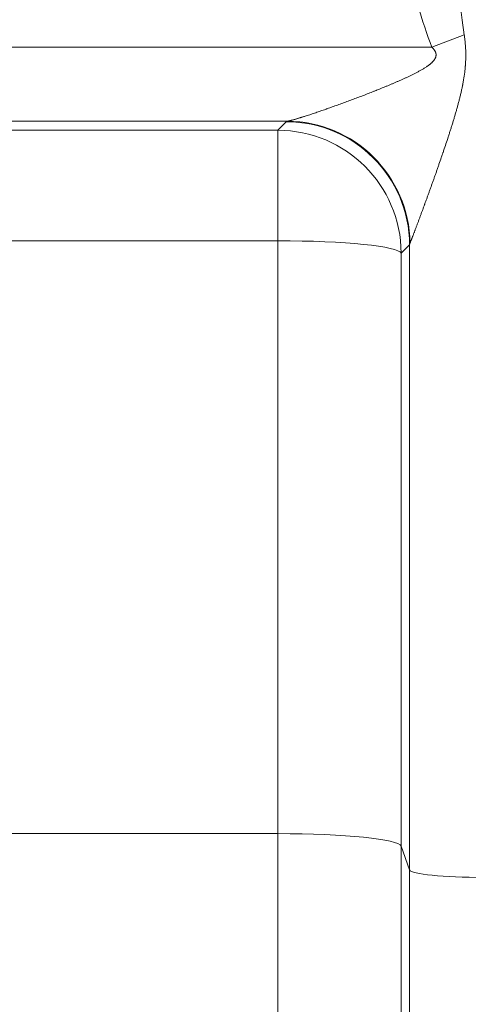
# Model space of a CAD drawing. Units: inches. Extents: x -19.9 to 49.2, y -9.4 to 17.2.
# Drawn here: x 5.8 to 5.9, y 7.4 to 7.8 of the extents above; entities that cross this region are included whole.
import ezdxf

# ---------------------------------------------------------------- set-up
doc = ezdxf.new("R2010")
doc.units = ezdxf.units.IN
doc.header["$MEASUREMENT"] = 0
doc.layers.add('1', color=7, linetype='Continuous', true_color=0xffffff)
doc.styles.add('Arial', font='arial.ttf')
doc.dimstyles.get("Standard").update_dxf_attribs({"dimtxt": 0.18, "dimasz": 0.18, "dimexe": 0.18, "dimexo": 0.0625, "dimgap": 0.09, "dimtad": 0, "dimtih": 1, "dimtoh": 1, "dimdec": 4, "dimzin": 0, "dimdsep": 46, "dimtxsty": 'Standard', "dimcen": 0.09, "dimadec": 0, "dimazin": 0, "dimtfac": 1, "dimtdec": 4, "dimtofl": 0, "dimtmove": 0, "dimatfit": 3, "dimfxl": 1, "dimtolj": 1, "dimtzin": 0, "dimarcsym": 0})

# ---------------------------------------------------------------- blocks, each defined once
blk = doc.blocks.new('_U8')
at = {"layer": '1', "color": 152, "linetype": 'Continuous', "lineweight": 13, "transparency": 16777216}
for p, q in [((8.05824, 10.32542), (4.51487, 10.32542)), ((6.01946, 7.22393), (4.51487, 7.22393))]:
    blk.add_line(p, q, dxfattribs=at)
at = {"layer": '1', "color": 27, "linetype": 'Continuous', "lineweight": 13, "transparency": 16777216}
for p, q in [((4.63987, 10.20042), (4.63987, 9.01807)), ((4.63987, 7.34893), (4.63987, 8.53129))]:
    blk.add_line(p, q, dxfattribs=at)
at = {"layer": '1', "color": 27, "linetype": 'Continuous', "lineweight": 70, "transparency": 16777216}
for points in [[(4.61903, 10.20042), (4.6607, 10.20042), (4.63987, 10.32542)], [(4.61903, 7.34893), (4.6607, 7.34893), (4.63987, 7.22393)]]:
    blk.add_solid(points, dxfattribs=at)
at = {"layer": 'Defpoints', "color": 0, "linetype": 'Continuous', "lineweight": 70, "transparency": 16777216}
for p in [(4.63987, 10.32542), (8.12074, 10.32542), (6.08196, 7.22393)]:
    blk.add_point(p, dxfattribs=at)
at = {"layer": '1', "color": 23, "linetype": 'Continuous', "lineweight": 15, "transparency": 16777216, "insert": (4.57605, 8.59379), "char_height": 0.125, "attachment_point": 1, "rotation": 90, "style": 'Arial'}
blk.add_mtext('\\A1;\\C23;1418', dxfattribs=at)
blk = doc.blocks.new('_U9')
at = {"layer": '1', "color": 152, "linetype": 'Continuous', "lineweight": 13, "transparency": 16777216}
for p, q in [((6.01946, 9.41116), (4.79564, 9.41116)), ((6.01946, 7.22393), (4.79564, 7.22393))]:
    blk.add_line(p, q, dxfattribs=at)
at = {"layer": '1', "color": 27, "linetype": 'Continuous', "lineweight": 13, "transparency": 16777216}
for p, q in [((4.92064, 9.28616), (4.92064, 8.5606)), ((4.92064, 7.34893), (4.92064, 8.0745))]:
    blk.add_line(p, q, dxfattribs=at)
at = {"layer": '1', "color": 27, "linetype": 'Continuous', "lineweight": 70, "transparency": 16777216}
for points in [[(4.8998, 9.28616), (4.94147, 9.28616), (4.92064, 9.41116)], [(4.8998, 7.34893), (4.94147, 7.34893), (4.92064, 7.22393)]]:
    blk.add_solid(points, dxfattribs=at)
at = {"layer": 'Defpoints', "color": 0, "linetype": 'Continuous', "lineweight": 70, "transparency": 16777216}
for p in [(4.92064, 9.41116), (6.08196, 9.41116), (6.08196, 7.22393)]:
    blk.add_point(p, dxfattribs=at)
at = {"layer": '1', "color": 23, "linetype": 'Continuous', "lineweight": 15, "transparency": 16777216, "insert": (4.85682, 8.137), "char_height": 0.125, "attachment_point": 1, "rotation": 90, "style": 'Arial'}
blk.add_mtext('\\A1;1000', dxfattribs=at)

msp = doc.modelspace()

# ---------------------------------------------------------------- linework, layer by layer
at = {"layer": '1', "color": 27, "linetype": 'Continuous', "lineweight": 15}
for p, q in [((5.919422, 7.76323), (5.930877, 7.767643)), ((5.757247, 7.76323), (5.919422, 7.76323)), ((5.868197, 7.737001), (5.757247, 7.737001)), ((5.864823, 7.733794), (5.867807, 7.736806)), ((5.769737, 7.733794), (5.864823, 7.733794)), ((5.864823, 7.733794), (5.864823, 7.694652)), ((5.864823, 7.694652), (5.769737, 7.694652)), ((5.864823, 7.484695), (5.864823, 7.694652)), ((5.911522, 7.69326), (5.908538, 7.690248)), ((5.911522, 7.471828), (5.911522, 7.69326)), ((5.908538, 7.690248), (5.908538, 7.480291)), ((5.864823, 7.484695), (5.769737, 7.484695)), ((5.864823, 7.289368), (5.864823, 7.484695)), ((5.908538, 7.480291), (5.908538, 7.247337)), ((5.911522, 7.471828), (5.908538, 7.480291)), ((5.911522, 7.166577), (5.911522, 7.471828))]:
    msp.add_line(p, q, dxfattribs=at)
for centre, major_axis, ratio, start_param, end_param in [((5.937751, 8.409453), (0, -0.665018), 0.0394677, 5.9429228, 6.0182223), ((5.937751, 8.409453), (0, 0.66959), 0.1045285, 2.8013302, 2.8766297), ((5.937751, 7.73671), (-0.069991, 0), 0.0372012, 6.1712867, 6.2463478), ((5.867807, 7.693091), (0.031077, -0.030787), 0.9986571, 0.7852353, 2.3508356), ((5.868197, 7.693286), (0.013748, -0.041528), 0.993195, 1.2647997, 2.8198411), ((5.864823, 7.69008), (0.031077, -0.030787), 0.9986571, 0.7852353, 2.3508356), ((5.864823, 7.69008), (-0.043745, 0), 0.1045285, 3.1784301, 4.712389), ((5.937751, 7.692995), (-0.026247, 0), 0.2734174, 6.1712867, 6.2463478), ((5.864823, 7.480122), (-0.043745, 0), 0.1045285, 3.1784301, 4.712389), ((5.937751, 7.471929), (-0.026247, 0), 0.1045285, 0.0368375, 1.5707963)]:
    msp.add_ellipse(centre, major_axis=major_axis, ratio=ratio, start_param=start_param, end_param=end_param, dxfattribs=at)
for points, knots in [([(5.930877, 7.767643), (5.930942, 7.7672), (5.931061, 7.766313), (5.931208, 7.764981), (5.93132, 7.763646), (5.93137, 7.762755), (5.931392, 7.762252), (5.931394, 7.762197), (5.931398, 7.762085), (5.931404, 7.761918), (5.931417, 7.761527), (5.931424, 7.761193), (5.931433, 7.760525), (5.931432, 7.759634), (5.931391, 7.758299), (5.931339, 7.757411), (5.931299, 7.756856), (5.931286, 7.75669), (5.931268, 7.756468), (5.931259, 7.756357), (5.931235, 7.75608), (5.931173, 7.755416), (5.930999, 7.753871), (5.930802, 7.752556), (5.93058, 7.751246), (5.930482, 7.750701), (5.930367, 7.750103), (5.930325, 7.749886), (5.930304, 7.749777), (5.93025, 7.749506), (5.930118, 7.748856), (5.929885, 7.747777), (5.929589, 7.746489), (5.929277, 7.745208), (5.928951, 7.743934), (5.928613, 7.742664), (5.928264, 7.7414), (5.927907, 7.740141), (5.92754, 7.738886), (5.927167, 7.737636), (5.926787, 7.73639), (5.926402, 7.735148), (5.926011, 7.73391), (5.925616, 7.732675), (5.925084, 7.731034), (5.92468, 7.729809), (5.924138, 7.728179), (5.923865, 7.727367), (5.923521, 7.726354), (5.923453, 7.726152), (5.92335, 7.725848), (5.923315, 7.725747), (5.923246, 7.725545), (5.923074, 7.72504), (5.922626, 7.723732), (5.92221, 7.722532), (5.921795, 7.721338), (5.921517, 7.720544), (5.921101, 7.719359), (5.920685, 7.71818), (5.920269, 7.717007), (5.919854, 7.71584), (5.919439, 7.714681), (5.919025, 7.713528), (5.918612, 7.712382), (5.9182, 7.711244), (5.917789, 7.710113), (5.91738, 7.708992), (5.917109, 7.70825), (5.91694, 7.707788), (5.916889, 7.70765), (5.916839, 7.707512), (5.916805, 7.70742), (5.916788, 7.707374), (5.916704, 7.707144), (5.916502, 7.706595), (5.916168, 7.705689), (5.915773, 7.704618), (5.915383, 7.703565), (5.914999, 7.702532), (5.914747, 7.701857), (5.91456, 7.701356), (5.914436, 7.701025), (5.914252, 7.700533), (5.91407, 7.700049), (5.91389, 7.699571), (5.913713, 7.6991), (5.913581, 7.698753), (5.913509, 7.698563), (5.913481, 7.698487), (5.913466, 7.698449), (5.913423, 7.698335), (5.913338, 7.69811), (5.913198, 7.697742), (5.913035, 7.697313), (5.912876, 7.696897), (5.912723, 7.696495), (5.912575, 7.696109), (5.912432, 7.695739), (5.912296, 7.695387), (5.91221, 7.695165), (5.912163, 7.695044), (5.912152, 7.695017), (5.912132, 7.694964), (5.912096, 7.694873), (5.912027, 7.694696), (5.911934, 7.69446), (5.911833, 7.694206), (5.911743, 7.693982), (5.911692, 7.693854), (5.911668, 7.693797)], [0, 0, 0, 0, 0.015625, 0.03125, 0.046875, 0.0625, 0.0625, 0.0644531, 0.0644531, 0.0664062, 0.0703125, 0.078125, 0.078125, 0.09375, 0.109375, 0.125, 0.125, 0.1289062, 0.1308594, 0.1328125, 0.1328125, 0.140625, 0.15625, 0.1875, 0.1875, 0.203125, 0.2070312, 0.2089844, 0.2109375, 0.2109375, 0.21875, 0.234375, 0.25, 0.265625, 0.28125, 0.296875, 0.3125, 0.328125, 0.34375, 0.359375, 0.375, 0.390625, 0.40625, 0.421875, 0.4375, 0.46875, 0.46875, 0.5, 0.5, 0.5078125, 0.5078125, 0.5117187, 0.5117187, 0.515625, 0.53125, 0.5625, 0.5625, 0.578125, 0.59375, 0.609375, 0.625, 0.640625, 0.65625, 0.671875, 0.6875, 0.703125, 0.71875, 0.734375, 0.75, 0.75, 0.7539063, 0.7558594, 0.7558594, 0.7578125, 0.7578125, 0.765625, 0.78125, 0.796875, 0.8125, 0.828125, 0.84375, 0.84375, 0.8515625, 0.859375, 0.8671875, 0.875, 0.8828125, 0.890625, 0.8925781, 0.8925781, 0.8945313, 0.8945313, 0.8984375, 0.90625, 0.9140625, 0.921875, 0.9296875, 0.9375, 0.9453125, 0.953125, 0.9609375, 0.9609375, 0.9619141, 0.9628906, 0.9648438, 0.96875, 0.9765625, 0.984375, 0.9921875, 1, 1, 1, 1]), ([(5.868197, 7.737001), (5.868249, 7.737008), (5.868361, 7.737024), (5.868552, 7.737058), (5.868763, 7.7371), (5.868994, 7.737151), (5.869243, 7.73721), (5.869509, 7.737276), (5.869791, 7.737349), (5.87004, 7.737416), (5.870195, 7.737458), (5.87026, 7.737476), (5.870286, 7.737483), (5.870338, 7.737497), (5.870484, 7.737538), (5.870727, 7.737606), (5.871063, 7.737703), (5.871408, 7.737804), (5.871762, 7.73791), (5.872125, 7.738019), (5.872497, 7.738133), (5.872782, 7.738221), (5.872942, 7.738271), (5.873006, 7.738291), (5.873038, 7.738301), (5.873135, 7.738331), (5.873329, 7.738392), (5.873656, 7.738495), (5.874053, 7.738621), (5.874589, 7.738793), (5.87527, 7.739014), (5.876102, 7.739288), (5.87695, 7.73957), (5.877811, 7.739859), (5.878684, 7.740156), (5.879568, 7.740458), (5.880463, 7.740768), (5.881217, 7.74103), (5.881673, 7.74119), (5.881863, 7.741256), (5.881901, 7.74127), (5.881977, 7.741297), (5.882092, 7.741337), (5.882512, 7.741484), (5.883201, 7.741728), (5.884125, 7.742057), (5.885054, 7.742389), (5.885987, 7.742725), (5.886923, 7.743065), (5.887864, 7.743408), (5.889122, 7.74387), (5.890704, 7.744456), (5.892613, 7.745172), (5.894533, 7.745901), (5.896463, 7.746644), (5.897755, 7.747149), (5.898725, 7.747532), (5.899049, 7.74766), (5.899454, 7.747821), (5.899535, 7.747853), (5.899697, 7.747917), (5.89994, 7.748014), (5.900832, 7.74837), (5.901643, 7.748698), (5.902615, 7.749095), (5.903263, 7.749362), (5.904235, 7.749765), (5.905207, 7.750173), (5.906177, 7.750586), (5.907147, 7.751005), (5.908115, 7.75143), (5.909081, 7.751861), (5.910046, 7.7523), (5.911007, 7.752748), (5.911646, 7.753053), (5.912283, 7.753362), (5.912601, 7.753519), (5.913076, 7.753757), (5.913393, 7.753917), (5.913866, 7.754161), (5.914338, 7.754409), (5.914807, 7.754661), (5.915275, 7.754919), (5.91574, 7.755183), (5.916202, 7.755453), (5.91666, 7.755731), (5.917115, 7.756017), (5.917415, 7.756215), (5.917639, 7.756366), (5.917751, 7.756442), (5.917861, 7.75652), (5.917917, 7.756559), (5.917935, 7.756572), (5.917972, 7.756598), (5.918138, 7.756716), (5.918301, 7.756836), (5.918515, 7.757), (5.918657, 7.757111), (5.918866, 7.75728), (5.919071, 7.757454), (5.919272, 7.757632), (5.919468, 7.757816), (5.919659, 7.758005), (5.919843, 7.758201), (5.92002, 7.758405), (5.920132, 7.758547), (5.920241, 7.758692), (5.920294, 7.758767), (5.920357, 7.758862), (5.92037, 7.758882), (5.920395, 7.75892), (5.920407, 7.75894), (5.920431, 7.758979), (5.920443, 7.758999), (5.920467, 7.759038), (5.920525, 7.759137), (5.920621, 7.759319), (5.920729, 7.759571), (5.920786, 7.759745), (5.920813, 7.759845), (5.920816, 7.759857), (5.920822, 7.759879), (5.920825, 7.75989), (5.920833, 7.759924), (5.920848, 7.759991), (5.920878, 7.760149), (5.920901, 7.760375), (5.920898, 7.760603), (5.920884, 7.760752), (5.920877, 7.76081), (5.920874, 7.760833), (5.920872, 7.760844), (5.920867, 7.760879), (5.920848, 7.760993), (5.920821, 7.761106), (5.920792, 7.761206), (5.920788, 7.761218), (5.920782, 7.76124), (5.920771, 7.761273), (5.920746, 7.76135), (5.92069, 7.761501), (5.920597, 7.761709), (5.920467, 7.76195), (5.920321, 7.762181), (5.920214, 7.762331), (5.920145, 7.762423), (5.920124, 7.762451), (5.920095, 7.762487), (5.920081, 7.762505), (5.920045, 7.76255), (5.919958, 7.762658), (5.919807, 7.762833), (5.919618, 7.763035), (5.919488, 7.763166), (5.919422, 7.76323)], [0, 0, 0, 0, 0.0078125, 0.015625, 0.0234375, 0.03125, 0.0390625, 0.046875, 0.0546875, 0.0625, 0.0664063, 0.0664063, 0.0673828, 0.0683594, 0.0703125, 0.078125, 0.0859375, 0.09375, 0.1015625, 0.109375, 0.1171875, 0.125, 0.1269531, 0.1269531, 0.1289063, 0.1289063, 0.1328125, 0.140625, 0.1484375, 0.15625, 0.171875, 0.1875, 0.203125, 0.21875, 0.234375, 0.25, 0.265625, 0.28125, 0.2890625, 0.2890625, 0.2910156, 0.2910156, 0.2929688, 0.296875, 0.3125, 0.328125, 0.34375, 0.359375, 0.375, 0.390625, 0.40625, 0.4375, 0.46875, 0.5, 0.53125, 0.5625, 0.5625, 0.578125, 0.578125, 0.5820313, 0.5820313, 0.5859375, 0.59375, 0.625, 0.625, 0.640625, 0.65625, 0.671875, 0.6875, 0.703125, 0.71875, 0.734375, 0.75, 0.765625, 0.78125, 0.78125, 0.796875, 0.796875, 0.8046875, 0.8125, 0.8203125, 0.828125, 0.8359375, 0.84375, 0.8515625, 0.859375, 0.8671875, 0.875, 0.875, 0.8789063, 0.8808594, 0.8808594, 0.8818359, 0.8818359, 0.8828125, 0.890625, 0.890625, 0.8945313, 0.8984375, 0.9023438, 0.90625, 0.9101563, 0.9140625, 0.9179688, 0.921875, 0.9257813, 0.9257813, 0.9296875, 0.9296875, 0.9306641, 0.9306641, 0.9316406, 0.9316406, 0.9326172, 0.9326172, 0.9335938, 0.9375, 0.9414063, 0.9453125, 0.9453125, 0.9458008, 0.9458008, 0.9462891, 0.9462891, 0.9472656, 0.9492188, 0.953125, 0.9570313, 0.9589844, 0.9594727, 0.9594727, 0.9599609, 0.9599609, 0.9609375, 0.9648438, 0.9648438, 0.965332, 0.965332, 0.9658203, 0.9667969, 0.96875, 0.9726563, 0.9765625, 0.9804688, 0.984375, 0.984375, 0.9853516, 0.9858398, 0.9863281, 0.9863281, 0.9882813, 0.9921875, 0.9960938, 1, 1, 1, 1])]:
    msp.add_open_spline(points, degree=3, knots=knots, dxfattribs=at)

# ---------------------------------------------------------------- dimensions: what is measured, and where the dimension line sits
at = {"layer": '1', "color": 23, "linetype": 'Continuous', "lineweight": 15}
dim = msp.add_linear_dim(base=(4.639868, 10.325422), p1=(6.081963, 7.223934), p2=(8.120736, 10.325422), angle=90, text='\\C23;1418', dimstyle='Standard', override={"dimtxt": 0.125, "dimasz": 0.125, "dimexe": 0.125, "dimexo": 0.0625, "dimgap": 0.0625, "dimtih": 0, "dimtoh": 0, "dimdec": 2, "dimlfac": 25.4, "dimzin": 8, "dimdsep": 46, "dimlunit": 2, "dimpost": '', "dimtxsty": 'Arial', "dimsah": 1, "dimse1": 0, "dimse2": 0, "dimsd1": 0, "dimsd2": 0, "dimclrd": 27, "dimclre": 152, "dimclrt": 23, "dimtol": 0, "dimtm": -0.1, "dimtfac": 1, "dimtdec": 2, "dimtofl": 1, "dimtmove": 0, "dimatfit": 2, "dimtzin": 8, "dimlwd": 13, "dimlwe": 13}, dxfattribs=at)
dim.commit()
dim.dimension.update_dxf_attribs({"geometry": '_U8', "text_midpoint": (4.639868, 8.774678), "dimtype": 160})
dim = msp.add_linear_dim(base=(4.920637, 9.411161), p1=(6.081963, 7.223934), p2=(6.081963, 9.411161), angle=90, dimstyle='Standard', override={"dimtxt": 0.125, "dimasz": 0.125, "dimexe": 0.125, "dimexo": 0.0625, "dimgap": 0.0625, "dimtih": 0, "dimtoh": 0, "dimdec": 2, "dimlfac": 457.2, "dimzin": 8, "dimdsep": 46, "dimlunit": 2, "dimtxsty": 'Arial', "dimsah": 1, "dimse1": 0, "dimse2": 0, "dimsd1": 0, "dimsd2": 0, "dimclrd": 27, "dimclre": 152, "dimclrt": 23, "dimtol": 0, "dimtm": -0.1, "dimtfac": 1, "dimtdec": 2, "dimtofl": 1, "dimtmove": 0, "dimatfit": 2, "dimtzin": 8, "dimlwd": 13, "dimlwe": 13}, dxfattribs=at)
dim.commit()
dim.dimension.update_dxf_attribs({"geometry": '_U9', "text_midpoint": (4.920637, 8.317548), "dimtype": 160})

doc.saveas('drawing.dxf')
